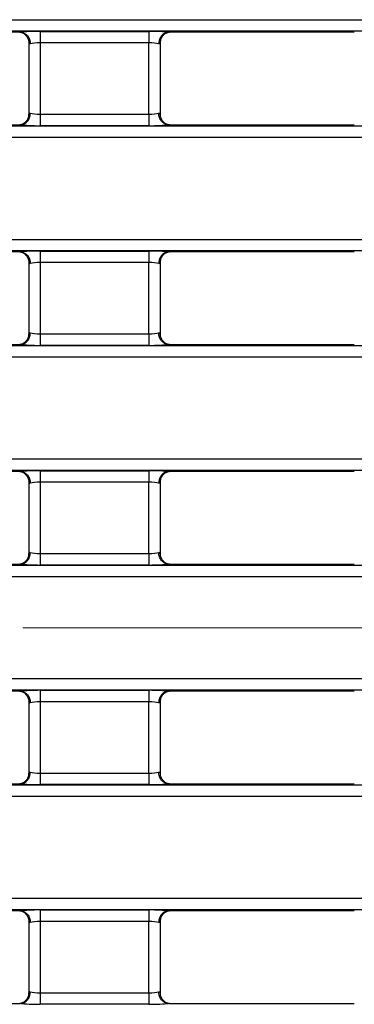
# Model space of a CAD drawing. Units: inches. Extents: x 0.8 to 41, y 0.1 to 28.6.
# Drawn here: x 18.7 to 19.8, y 18.2 to 21.6 of the extents above; entities that cross this region are included whole.
import ezdxf

# ---------------------------------------------------------------- set-up
doc = ezdxf.new("R2010")
doc.units = ezdxf.units.IN
doc.header["$LTSCALE"] = 2.5
doc.header["$MEASUREMENT"] = 0
doc.linetypes.add('SLD-Center', pattern=[0.75, 0.6, -0.05, 0.05, -0.05])
doc.linetypes.add('SLD-Solid', pattern=[0])
doc.layers.add('FORMAT', color=7, linetype='SLD-Solid')

msp = doc.modelspace()

# ---------------------------------------------------------------- linework, layer by layer
at = {"color": 7, "linetype": 'SLD-Solid', "lineweight": 25}
for p, q in [((4.0517176, 21.572325), (23.5514204, 21.572325)), ((23.5514204, 21.5331048), (4.0517176, 21.5331048)), ((18.6671894, 21.5293601), (18.0383107, 21.5293601)), ((18.7372495, 21.5325044), (19.1060459, 21.5325044)), ((18.7372495, 21.5325044), (18.7372495, 21.4932841)), ((19.1060459, 21.5325044), (19.1060459, 21.4932841)), ((19.8049847, 21.5293601), (19.176106, 21.5293601)), ((18.6978794, 21.4932841), (18.6978794, 21.2504755)), ((19.1060459, 21.4932841), (18.7372495, 21.4932841)), ((18.7372495, 21.4932841), (18.7372495, 21.2504755)), ((19.1060459, 21.2504755), (19.1060459, 21.4932841)), ((19.145416, 21.2504755), (19.145416, 21.4932841)), ((18.7372495, 21.2504755), (18.7372495, 21.2112553)), ((18.7372495, 21.2504755), (19.1060459, 21.2504755)), ((19.1060459, 21.2504755), (19.1060459, 21.2112553)), ((4.0517176, 21.2106549), (23.5514204, 21.2106549)), ((18.0383107, 21.2143995), (18.6671894, 21.2143995)), ((19.1060459, 21.2112553), (18.7372495, 21.2112553)), ((19.176106, 21.2143995), (19.8049847, 21.2143995)), ((23.5514204, 21.1714346), (4.0517176, 21.1714346)), ((4.0517176, 20.8242936), (23.5514204, 20.8242936)), ((23.5514204, 20.7850733), (4.0517176, 20.7850733)), ((18.6671894, 20.7813287), (18.0383107, 20.7813287)), ((18.7372495, 20.7844729), (19.1060459, 20.7844729)), ((18.7372495, 20.7844729), (18.7372495, 20.7452526)), ((19.1060459, 20.7844729), (19.1060459, 20.7452526)), ((19.8049847, 20.7813287), (19.176106, 20.7813287)), ((18.6978794, 20.7452526), (18.6978794, 20.5024441)), ((19.1060459, 20.7452526), (18.7372495, 20.7452526)), ((18.7372495, 20.7452526), (18.7372495, 20.5024441)), ((19.1060459, 20.5024441), (19.1060459, 20.7452526)), ((19.145416, 20.5024441), (19.145416, 20.7452526)), ((18.7372495, 20.5024441), (18.7372495, 20.4632238)), ((18.7372495, 20.5024441), (19.1060459, 20.5024441)), ((19.1060459, 20.5024441), (19.1060459, 20.4632238)), ((4.0517176, 20.4626234), (23.5514204, 20.4626234)), ((18.0383107, 20.466368), (18.6671894, 20.466368)), ((19.1060459, 20.4632238), (18.7372495, 20.4632238)), ((19.176106, 20.466368), (19.8049847, 20.466368)), ((23.5514204, 20.4234031), (4.0517176, 20.4234031)), ((4.0517176, 20.0762621), (23.5514204, 20.0762621)), ((23.5514204, 20.0370418), (4.0517176, 20.0370418)), ((18.6671894, 20.0332972), (18.0383107, 20.0332972)), ((18.7372495, 20.0364414), (19.1060459, 20.0364414)), ((18.7372495, 20.0364414), (18.7372495, 19.9972211)), ((19.1060459, 20.0364414), (19.1060459, 19.9972211)), ((19.8049847, 20.0332972), (19.176106, 20.0332972)), ((18.6978794, 19.9972211), (18.6978794, 19.7544126)), ((19.1060459, 19.9972211), (18.7372495, 19.9972211)), ((18.7372495, 19.9972211), (18.7372495, 19.7544126)), ((19.1060459, 19.7544126), (19.1060459, 19.9972211)), ((19.145416, 19.7544126), (19.145416, 19.9972211)), ((18.7372495, 19.7544126), (18.7372495, 19.7151923)), ((18.7372495, 19.7544126), (19.1060459, 19.7544126)), ((19.1060459, 19.7544126), (19.1060459, 19.7151923)), ((18.0383107, 19.7183365), (18.6671894, 19.7183365)), ((19.176106, 19.7183365), (19.8049847, 19.7183365)), ((14.2988697, 19.7145919), (23.5514204, 19.7145919)), ((19.1060459, 19.7151923), (18.7372495, 19.7151923)), ((23.5514204, 19.6753716), (14.2988697, 19.6753716)), ((14.2988697, 19.3282306), (23.5514204, 19.3282306)), ((23.5514204, 19.2890103), (14.2988697, 19.2890103)), ((18.6671894, 19.2852657), (18.0383107, 19.2852657)), ((18.7372495, 19.2884099), (19.1060459, 19.2884099)), ((18.7372495, 19.2884099), (18.7372495, 19.2491896)), ((19.1060459, 19.2884099), (19.1060459, 19.2491896)), ((19.8049847, 19.2852657), (19.176106, 19.2852657)), ((18.6978794, 19.2491896), (18.6978794, 19.0063811)), ((19.1060459, 19.2491896), (18.7372495, 19.2491896)), ((18.7372495, 19.2491896), (18.7372495, 19.0063811)), ((19.1060459, 19.0063811), (19.1060459, 19.2491896)), ((19.145416, 19.0063811), (19.145416, 19.2491896)), ((18.7372495, 19.0063811), (19.1060459, 19.0063811)), ((18.7372495, 19.0063811), (18.7372495, 18.9671608)), ((19.1060459, 19.0063811), (19.1060459, 18.9671608)), ((4.0517176, 18.9665604), (23.5514204, 18.9665604)), ((18.0383107, 18.970305), (18.6671894, 18.970305)), ((19.1060459, 18.9671608), (18.7372495, 18.9671608)), ((19.176106, 18.970305), (19.8049847, 18.970305)), ((23.5514204, 18.9273401), (4.0517176, 18.9273401)), ((4.0517176, 18.5801991), (23.5514204, 18.5801991)), ((23.5514204, 18.5409788), (4.0517176, 18.5409788)), ((18.6671894, 18.5372342), (18.0383107, 18.5372342)), ((18.7372495, 18.5403784), (19.1060459, 18.5403784)), ((18.7372495, 18.5403784), (18.7372495, 18.5011581)), ((19.1060459, 18.5403784), (19.1060459, 18.5011581)), ((19.8049847, 18.5372342), (19.176106, 18.5372342)), ((18.6978794, 18.5011581), (18.6978794, 18.2583496)), ((19.1060459, 18.5011581), (18.7372495, 18.5011581)), ((18.7372495, 18.5011581), (18.7372495, 18.2583496)), ((19.1060459, 18.2583496), (19.1060459, 18.5011581)), ((19.145416, 18.2583496), (19.145416, 18.5011581)), ((18.7372495, 18.2583496), (18.7372495, 18.2191293)), ((18.7372495, 18.2583496), (19.1060459, 18.2583496)), ((19.1060459, 18.2583496), (19.1060459, 18.2191293)), ((18.0383107, 18.2222735), (18.6671894, 18.2222735)), ((19.1060459, 18.2191293), (18.7372495, 18.2191293)), ((19.176106, 18.2222735), (19.8049847, 18.2222735))]:
    msp.add_line(p, q, dxfattribs=at)
for centre, major_axis, ratio, start_param, end_param in [((18.7372495, 21.5256155), (0.0787402, 0), 0.087488664, 1.570796327, 2.579824657), ((19.1060459, 21.5256155), (0.0787402, 0), 0.087488664, 0.561767996, 1.570796327), ((18.7372495, 21.4932841), (0.0393701, 0), 0.174977327, 3.054326191, 3.665191429), ((18.7372495, 21.4863952), (0.0393701, 0), 0.174977327, 1.570796327, 2.617993878), ((19.1060459, 21.4863952), (0.0393701, 0), 0.174977327, 0.523598776, 1.570796327), ((19.1060459, 21.4932841), (0.0393701, 0), 0.174977327, 5.759586532, 6.37045177), ((18.7372495, 21.2504755), (0.0393701, 0), 0.174977327, 2.617993878, 3.228859116), ((18.7372495, 21.2573644), (0.0393701, 0), 0.174977327, 3.665191429, 4.71238898), ((19.1060459, 21.2573644), (0.0393701, 0), 0.174977327, 4.71238898, 5.759586532), ((19.1060459, 21.2504755), (0.0393701, 0), 0.174977327, 6.195918845, 6.806784083), ((18.7372495, 21.2181442), (0.0787402, 0), 0.087488664, 3.70336065, 4.71238898), ((19.1060459, 21.2181442), (0.0787402, 0), 0.087488664, 4.71238898, 5.721417311), ((18.7372495, 20.777584), (0.0787402, 0), 0.087488664, 1.570796327, 2.579824657), ((19.1060459, 20.777584), (0.0787402, 0), 0.087488664, 0.561767996, 1.570796327), ((18.7372495, 20.7452526), (0.0393701, 0), 0.174977327, 3.054326191, 3.665191429), ((18.7372495, 20.7383637), (0.0393701, 0), 0.174977327, 1.570796327, 2.617993878), ((19.1060459, 20.7383637), (0.0393701, 0), 0.174977327, 0.523598776, 1.570796327), ((19.1060459, 20.7452526), (0.0393701, 0), 0.174977327, 5.759586532, 6.37045177), ((18.7372495, 20.5024441), (0.0393701, 0), 0.174977327, 2.617993878, 3.228859116), ((18.7372495, 20.5093329), (0.0393701, 0), 0.174977327, 3.665191429, 4.71238898), ((19.1060459, 20.5093329), (0.0393701, 0), 0.174977327, 4.71238898, 5.759586532), ((19.1060459, 20.5024441), (0.0393701, 0), 0.174977327, 6.195918845, 6.806784083), ((18.7372495, 20.4701127), (0.0787402, 0), 0.087488664, 3.70336065, 4.71238898), ((19.1060459, 20.4701127), (0.0787402, 0), 0.087488664, 4.71238898, 5.721417311), ((18.7372495, 20.0295525), (0.0787402, 0), 0.087488664, 1.570796327, 2.579824657), ((19.1060459, 20.0295525), (0.0787402, 0), 0.087488664, 0.561767996, 1.570796327), ((18.7372495, 19.9972211), (0.0393701, 0), 0.174977327, 3.054326191, 3.665191429), ((18.7372495, 19.9903323), (0.0393701, 0), 0.174977327, 1.570796327, 2.617993878), ((19.1060459, 19.9903323), (0.0393701, 0), 0.174977327, 0.523598776, 1.570796327), ((19.1060459, 19.9972211), (0.0393701, 0), 0.174977327, 5.759586532, 6.37045177), ((18.7372495, 19.7544126), (0.0393701, 0), 0.174977327, 2.617993878, 3.228859116), ((18.7372495, 19.7613014), (0.0393701, 0), 0.174977327, 3.665191429, 4.71238898), ((19.1060459, 19.7613014), (0.0393701, 0), 0.174977327, 4.71238898, 5.759586532), ((19.1060459, 19.7544126), (0.0393701, 0), 0.174977327, 6.195918845, 6.806784083), ((18.7372495, 19.7220812), (0.0787402, 0), 0.087488664, 3.70336065, 4.71238898), ((19.1060459, 19.7220812), (0.0787402, 0), 0.087488664, 4.71238898, 5.721417311), ((18.7372495, 19.281521), (0.0787402, 0), 0.087488664, 1.570796327, 2.579824657), ((19.1060459, 19.281521), (0.0787402, 0), 0.087488664, 0.561767996, 1.570796327), ((18.7372495, 19.2491896), (0.0393701, 0), 0.174977327, 3.054326191, 3.665191429), ((18.7372495, 19.2423008), (0.0393701, 0), 0.174977327, 1.570796327, 2.617993878), ((19.1060459, 19.2423008), (0.0393701, 0), 0.174977327, 0.523598776, 1.570796327), ((19.1060459, 19.2491896), (0.0393701, 0), 0.174977327, 5.759586532, 6.37045177), ((18.7372495, 19.0063811), (0.0393701, 0), 0.174977327, 2.617993878, 3.228859116), ((18.7372495, 19.0132699), (0.0393701, 0), 0.174977327, 3.665191429, 4.71238898), ((19.1060459, 19.0132699), (0.0393701, 0), 0.174977327, 4.71238898, 5.759586532), ((19.1060459, 19.0063811), (0.0393701, 0), 0.174977327, 6.195918845, 6.806784083), ((18.7372495, 18.9740497), (0.0787402, 0), 0.087488664, 3.70336065, 4.71238898), ((19.1060459, 18.9740497), (0.0787402, 0), 0.087488664, 4.71238898, 5.721417311), ((18.7372495, 18.5334895), (0.0787402, 0), 0.087488664, 1.570796327, 2.579824657), ((19.1060459, 18.5334895), (0.0787402, 0), 0.087488664, 0.561767996, 1.570796327), ((18.7372495, 18.5011581), (0.0393701, 0), 0.174977327, 3.054326191, 3.665191429), ((18.7372495, 18.4942693), (0.0393701, 0), 0.174977327, 1.570796327, 2.617993878), ((19.1060459, 18.4942693), (0.0393701, 0), 0.174977327, 0.523598776, 1.570796327), ((19.1060459, 18.5011581), (0.0393701, 0), 0.174977327, 5.759586532, 6.37045177), ((18.7372495, 18.2583496), (0.0393701, 0), 0.174977327, 2.617993878, 3.228859116), ((18.7372495, 18.2652384), (0.0393701, 0), 0.174977327, 3.665191429, 4.71238898), ((19.1060459, 18.2652384), (0.0393701, 0), 0.174977327, 4.71238898, 5.759586532), ((19.1060459, 18.2583496), (0.0393701, 0), 0.174977327, 6.195918845, 6.806784083), ((18.7372495, 18.2260182), (0.0787402, 0), 0.087488664, 3.70336065, 4.71238898), ((19.1060459, 18.2260182), (0.0787402, 0), 0.087488664, 4.71238898, 5.721417311)]:
    msp.add_ellipse(centre, major_axis=major_axis, ratio=ratio, start_param=start_param, end_param=end_param, dxfattribs=at)
for points, knots in [([(18.6671894, 21.5293601), (18.6679512, 21.5293601), (18.6687253, 21.529351), (18.6694492, 21.5293303), (18.669852, 21.5293188), (18.6702436, 21.5293036), (18.6706106, 21.5292851)], [0, 0, 0, 0, 0.00005805206231, 0.00005805206231, 0.00005805206231, 0.00009008488413, 0.00009008488413, 0.00009008488413, 0.00009008488413]), ([(18.6706106, 21.5292851), (18.674989, 21.5290641), (18.6792435, 21.5278807), (18.6871653, 21.5237188), (18.6907585, 21.5207584), (18.6967275, 21.5135106), (18.6991157, 21.5091918), (18.7023122, 21.4999198), (18.7031541, 21.4948276), (18.703154, 21.4898397)], [0, 0, 0, 0, 0.25, 0.25, 0.5, 0.5, 0.75, 0.75, 1, 1, 1, 1]), ([(18.6726495, 21.5291565), (18.6726728, 21.5291542), (18.6727228, 21.5291493), (18.675115, 21.5283814), (18.6802924, 21.5259184), (18.6881257, 21.5199523), (18.6949241, 21.5094624), (18.6984788, 21.499597), (18.6975803, 21.4940755), (18.6974357, 21.493187)], [0, 0, 0, 0, 0.088275852, 0.188794207, 0.300567547, 0.491257415, 0.712363429, 0.953717272, 1, 1, 1, 1]), ([(19.1726848, 21.5292851), (19.1683064, 21.5290641), (19.1640519, 21.5278807), (19.1561301, 21.5237188), (19.1525369, 21.5207584), (19.1465679, 21.5135106), (19.1441797, 21.5091918), (19.1409832, 21.4999198), (19.1401413, 21.4948276), (19.1401414, 21.4898397)], [0, 0, 0, 0, 0.25, 0.25, 0.5, 0.5, 0.75, 0.75, 1, 1, 1, 1]), ([(19.1459519, 21.4932636), (19.146109, 21.4973986), (19.14642, 21.5055875), (19.1520709, 21.5157818), (19.1587216, 21.5228921), (19.1648231, 21.5268645), (19.1687768, 21.5285898), (19.1706334, 21.5291615), (19.1706752, 21.5291675), (19.1706946, 21.5291702)], [0, 0, 0, 0, 0.211023688, 0.417913757, 0.58784701, 0.727374281, 0.832849366, 0.922874265, 1, 1, 1, 1]), ([(18.6706106, 21.2144746), (18.674989, 21.2146955), (18.6792435, 21.215879), (18.6871653, 21.2200409), (18.6907585, 21.2230013), (18.6967275, 21.2302491), (18.6991157, 21.2345679), (18.7023122, 21.2438399), (18.7031541, 21.248932), (18.703154, 21.25392)], [0, 0, 0, 0, 0.25, 0.25, 0.5, 0.5, 0.75, 0.75, 1, 1, 1, 1]), ([(18.6973431, 21.2504922), (18.697186, 21.2463586), (18.6968749, 21.238171), (18.6912245, 21.2279779), (18.6845738, 21.2208676), (18.6784723, 21.2168951), (18.6745186, 21.2151699), (18.672662, 21.2145982), (18.6726202, 21.2145922), (18.6726008, 21.2145894)], [0, 0, 0, 0, 0.210971635, 0.417875353, 0.587819818, 0.727356294, 0.832838339, 0.922869177, 1, 1, 1, 1]), ([(19.1726848, 21.2144746), (19.1683064, 21.2146955), (19.1640519, 21.215879), (19.1561301, 21.2200409), (19.1525369, 21.2230013), (19.1465679, 21.2302491), (19.1441797, 21.2345679), (19.1409832, 21.2438399), (19.1401413, 21.248932), (19.1401414, 21.25392)], [0, 0, 0, 0, 0.25, 0.25, 0.5, 0.5, 0.75, 0.75, 1, 1, 1, 1]), ([(19.1706459, 21.2146032), (19.1706226, 21.2146055), (19.1705726, 21.2146104), (19.1681804, 21.2153783), (19.1630029, 21.2178413), (19.1551701, 21.2238073), (19.1483695, 21.2342972), (19.144815, 21.2441801), (19.1457189, 21.2497189), (19.1458667, 21.2506247)], [0, 0, 0, 0, 0.088196127, 0.1886237, 0.300296092, 0.49081374, 0.711720064, 0.95285593, 1, 1, 1, 1]), ([(19.176106, 21.2143995), (19.1753442, 21.2143995), (19.1745701, 21.2144086), (19.1738462, 21.2144293), (19.1734434, 21.2144409), (19.1730518, 21.214456), (19.1726848, 21.2144746)], [0, 0, 0, 0, 0.00005805206231, 0.00005805206231, 0.00005805206231, 0.00009008488413, 0.00009008488413, 0.00009008488413, 0.00009008488413]), ([(18.6671894, 20.7813287), (18.6679512, 20.7813287), (18.6687253, 20.7813195), (18.6694492, 20.7812988), (18.669852, 20.7812873), (18.6702436, 20.7812721), (18.6706106, 20.7812536)], [0, 0, 0, 0, 0.00005805206231, 0.00005805206231, 0.00005805206231, 0.00009008488413, 0.00009008488413, 0.00009008488413, 0.00009008488413]), ([(18.6706106, 20.7812536), (18.674989, 20.7810326), (18.6792435, 20.7798492), (18.6871653, 20.7756873), (18.6907585, 20.7727269), (18.6967275, 20.7654791), (18.6991157, 20.7611603), (18.7023122, 20.7518883), (18.7031541, 20.7467961), (18.703154, 20.7418082)], [0, 0, 0, 0, 0.25, 0.25, 0.5, 0.5, 0.75, 0.75, 1, 1, 1, 1]), ([(18.6726495, 20.781125), (18.6726728, 20.7811227), (18.6727228, 20.7811178), (18.675115, 20.7803499), (18.6802924, 20.7778869), (18.6881257, 20.7719208), (18.6949241, 20.761431), (18.6984788, 20.7515655), (18.6975803, 20.746044), (18.6974357, 20.7451555)], [0, 0, 0, 0, 0.088275852, 0.188794207, 0.300567547, 0.491257415, 0.712363429, 0.953717272, 1, 1, 1, 1]), ([(19.1726848, 20.7812536), (19.1683064, 20.7810326), (19.1640519, 20.7798492), (19.1561301, 20.7756873), (19.1525369, 20.7727269), (19.1465679, 20.7654791), (19.1441797, 20.7611603), (19.1409832, 20.7518883), (19.1401413, 20.7467961), (19.1401414, 20.7418082)], [0, 0, 0, 0, 0.25, 0.25, 0.5, 0.5, 0.75, 0.75, 1, 1, 1, 1]), ([(19.1459519, 20.7452322), (19.146109, 20.7493671), (19.14642, 20.757556), (19.1520709, 20.7677503), (19.1587216, 20.7748606), (19.1648231, 20.778833), (19.1687768, 20.7805583), (19.1706334, 20.78113), (19.1706752, 20.781136), (19.1706946, 20.7811387)], [0, 0, 0, 0, 0.2110236876, 0.4179137565, 0.5878470102, 0.7273742807, 0.8328493664, 0.9228742649, 1, 1, 1, 1]), ([(18.6706106, 20.4664431), (18.674989, 20.4666641), (18.6792435, 20.4678475), (18.6871653, 20.4720094), (18.6907585, 20.4749698), (18.6967275, 20.4822176), (18.6991157, 20.4865364), (18.7023122, 20.4958084), (18.7031541, 20.5009006), (18.703154, 20.5058885)], [0, 0, 0, 0, 0.25, 0.25, 0.5, 0.5, 0.75, 0.75, 1, 1, 1, 1]), ([(18.6973431, 20.5024607), (18.697186, 20.4983271), (18.6968749, 20.4901395), (18.6912245, 20.4799464), (18.6845738, 20.4728361), (18.6784723, 20.4688636), (18.6745186, 20.4671384), (18.672662, 20.4665667), (18.6726202, 20.4665607), (18.6726008, 20.4665579)], [0, 0, 0, 0, 0.210971635, 0.417875353, 0.587819818, 0.727356294, 0.832838339, 0.922869177, 1, 1, 1, 1]), ([(19.1726848, 20.4664431), (19.1683064, 20.4666641), (19.1640519, 20.4678475), (19.1561301, 20.4720094), (19.1525369, 20.4749698), (19.1465679, 20.4822176), (19.1441797, 20.4865364), (19.1409832, 20.4958084), (19.1401413, 20.5009006), (19.1401414, 20.5058885)], [0, 0, 0, 0, 0.25, 0.25, 0.5, 0.5, 0.75, 0.75, 1, 1, 1, 1]), ([(19.1706459, 20.4665717), (19.1706226, 20.466574), (19.1705726, 20.4665789), (19.1681804, 20.4673468), (19.1630029, 20.4698098), (19.1551701, 20.4757759), (19.1483695, 20.4862658), (19.144815, 20.4961486), (19.1457189, 20.5016874), (19.1458667, 20.5025932)], [0, 0, 0, 0, 0.0881961265, 0.1886236996, 0.3002960919, 0.4908137396, 0.7117200639, 0.9528559302, 1, 1, 1, 1]), ([(19.176106, 20.466368), (19.1753442, 20.466368), (19.1745701, 20.4663771), (19.1738462, 20.4663978), (19.1734434, 20.4664094), (19.1730518, 20.4664246), (19.1726848, 20.4664431)], [0, 0, 0, 0, 0.00005805206231, 0.00005805206231, 0.00005805206231, 0.00009008488413, 0.00009008488413, 0.00009008488413, 0.00009008488413]), ([(18.6671894, 20.0332972), (18.6679512, 20.0332972), (18.6687253, 20.033288), (18.6694492, 20.0332673), (18.669852, 20.0332558), (18.6702436, 20.0332406), (18.6706106, 20.0332221)], [0, 0, 0, 0, 0.00005805206231, 0.00005805206231, 0.00005805206231, 0.00009008488413, 0.00009008488413, 0.00009008488413, 0.00009008488413]), ([(18.6706106, 20.0332221), (18.674989, 20.0330011), (18.6792435, 20.0318177), (18.6871653, 20.0276558), (18.6907585, 20.0246954), (18.6967275, 20.0174476), (18.6991157, 20.0131288), (18.7023122, 20.0038568), (18.7031541, 19.9987646), (18.703154, 19.9937767)], [0, 0, 0, 0, 0.25, 0.25, 0.5, 0.5, 0.75, 0.75, 1, 1, 1, 1]), ([(18.6726495, 20.0330935), (18.6726728, 20.0330912), (18.6727228, 20.0330863), (18.675115, 20.0323184), (18.6802924, 20.0298554), (18.6881257, 20.0238893), (18.6949241, 20.0133995), (18.6984788, 20.003534), (18.6975803, 19.9980125), (18.6974357, 19.997124)], [0, 0, 0, 0, 0.088275852, 0.188794207, 0.300567547, 0.491257415, 0.712363429, 0.953717272, 1, 1, 1, 1]), ([(19.1726848, 20.0332221), (19.1683064, 20.0330011), (19.1640519, 20.0318177), (19.1561301, 20.0276558), (19.1525369, 20.0246954), (19.1465679, 20.0174476), (19.1441797, 20.0131288), (19.1409832, 20.0038568), (19.1401413, 19.9987646), (19.1401414, 19.9937767)], [0, 0, 0, 0, 0.25, 0.25, 0.5, 0.5, 0.75, 0.75, 1, 1, 1, 1]), ([(19.1459519, 19.9972007), (19.146109, 20.0013356), (19.14642, 20.0095245), (19.1520709, 20.0197188), (19.1587216, 20.0268291), (19.1648231, 20.0308016), (19.1687768, 20.0325268), (19.1706334, 20.0330985), (19.1706752, 20.0331045), (19.1706946, 20.0331072)], [0, 0, 0, 0, 0.211023688, 0.417913757, 0.58784701, 0.727374281, 0.832849366, 0.922874265, 1, 1, 1, 1]), ([(18.6706106, 19.7184116), (18.674989, 19.7186326), (18.6792435, 19.719816), (18.6871653, 19.7239779), (18.6907585, 19.7269383), (18.6967275, 19.7341861), (18.6991157, 19.7385049), (18.7023122, 19.7477769), (18.7031541, 19.7528691), (18.703154, 19.757857)], [0, 0, 0, 0, 0.25, 0.25, 0.5, 0.5, 0.75, 0.75, 1, 1, 1, 1]), ([(18.6973431, 19.7544292), (18.697186, 19.7502956), (18.6968749, 19.742108), (18.6912245, 19.7319149), (18.6845738, 19.7248046), (18.6784723, 19.7208321), (18.6745186, 19.7191069), (18.672662, 19.7185352), (18.6726202, 19.7185292), (18.6726008, 19.7185264)], [0, 0, 0, 0, 0.210971635, 0.417875353, 0.587819818, 0.727356294, 0.832838339, 0.922869177, 1, 1, 1, 1]), ([(19.1726848, 19.7184116), (19.1683064, 19.7186326), (19.1640519, 19.719816), (19.1561301, 19.7239779), (19.1525369, 19.7269383), (19.1465679, 19.7341861), (19.1441797, 19.7385049), (19.1409832, 19.7477769), (19.1401413, 19.7528691), (19.1401414, 19.757857)], [0, 0, 0, 0, 0.25, 0.25, 0.5, 0.5, 0.75, 0.75, 1, 1, 1, 1]), ([(19.1706459, 19.7185402), (19.1706226, 19.7185425), (19.1705726, 19.7185474), (19.1681804, 19.7193153), (19.1630029, 19.7217783), (19.1551701, 19.7277444), (19.1483695, 19.7382343), (19.144815, 19.7481171), (19.1457189, 19.7536559), (19.1458667, 19.7545617)], [0, 0, 0, 0, 0.088196127, 0.1886237, 0.300296092, 0.49081374, 0.711720064, 0.95285593, 1, 1, 1, 1]), ([(19.176106, 19.7183365), (19.1753442, 19.7183365), (19.1745701, 19.7183456), (19.1738462, 19.7183663), (19.1734434, 19.7183779), (19.1730518, 19.7183931), (19.1726848, 19.7184116)], [0, 0, 0, 0, 0.00005805206231, 0.00005805206231, 0.00005805206231, 0.00009008488413, 0.00009008488413, 0.00009008488413, 0.00009008488413]), ([(18.6671894, 19.2852657), (18.6679512, 19.2852657), (18.6687253, 19.2852565), (18.6694492, 19.2852358), (18.669852, 19.2852243), (18.6702436, 19.2852091), (18.6706106, 19.2851906)], [0, 0, 0, 0, 0.00005805206231, 0.00005805206231, 0.00005805206231, 0.00009008488413, 0.00009008488413, 0.00009008488413, 0.00009008488413]), ([(18.6706106, 19.2851906), (18.674989, 19.2849696), (18.6792435, 19.2837862), (18.6871653, 19.2796243), (18.6907585, 19.2766639), (18.6967275, 19.2694161), (18.6991157, 19.2650973), (18.7023122, 19.2558253), (18.7031541, 19.2507331), (18.703154, 19.2457452)], [0, 0, 0, 0, 0.25, 0.25, 0.5, 0.5, 0.75, 0.75, 1, 1, 1, 1]), ([(18.6726495, 19.285062), (18.6726728, 19.2850597), (18.6727228, 19.2850548), (18.675115, 19.2842869), (18.6802924, 19.2818239), (18.6881257, 19.2758578), (18.6949241, 19.265368), (18.6984788, 19.2555025), (18.6975803, 19.249981), (18.6974357, 19.2490925)], [0, 0, 0, 0, 0.088275852, 0.188794207, 0.300567547, 0.491257415, 0.712363429, 0.953717272, 1, 1, 1, 1]), ([(19.1726848, 19.2851906), (19.1683064, 19.2849696), (19.1640519, 19.2837862), (19.1561301, 19.2796243), (19.1525369, 19.2766639), (19.1465679, 19.2694161), (19.1441797, 19.2650973), (19.1409832, 19.2558253), (19.1401413, 19.2507331), (19.1401414, 19.2457452)], [0, 0, 0, 0, 0.25, 0.25, 0.5, 0.5, 0.75, 0.75, 1, 1, 1, 1]), ([(19.1459519, 19.2491692), (19.146109, 19.2533041), (19.14642, 19.261493), (19.1520709, 19.2716873), (19.1587216, 19.2787976), (19.1648231, 19.2827701), (19.1687768, 19.2844953), (19.1706334, 19.285067), (19.1706752, 19.285073), (19.1706946, 19.2850757)], [0, 0, 0, 0, 0.211023688, 0.417913757, 0.58784701, 0.727374281, 0.832849366, 0.922874265, 1, 1, 1, 1]), ([(18.6706106, 18.9703801), (18.674989, 18.9706011), (18.6792435, 18.9717845), (18.6871653, 18.9759464), (18.6907585, 18.9789068), (18.6967275, 18.9861546), (18.6991157, 18.9904734), (18.7023122, 18.9997454), (18.7031541, 19.0048376), (18.703154, 19.0098255)], [0, 0, 0, 0, 0.25, 0.25, 0.5, 0.5, 0.75, 0.75, 1, 1, 1, 1]), ([(18.6973431, 19.0063977), (18.697186, 19.0022641), (18.6968749, 18.9940765), (18.6912245, 18.9838834), (18.6845738, 18.9767731), (18.6784723, 18.9728006), (18.6745186, 18.9710754), (18.672662, 18.9705037), (18.6726202, 18.9704977), (18.6726008, 18.970495)], [0, 0, 0, 0, 0.210971635, 0.417875353, 0.587819818, 0.727356294, 0.832838339, 0.922869177, 1, 1, 1, 1]), ([(19.1726848, 18.9703801), (19.1683064, 18.9706011), (19.1640519, 18.9717845), (19.1561301, 18.9759464), (19.1525369, 18.9789068), (19.1465679, 18.9861546), (19.1441797, 18.9904734), (19.1409832, 18.9997454), (19.1401413, 19.0048376), (19.1401414, 19.0098255)], [0, 0, 0, 0, 0.25, 0.25, 0.5, 0.5, 0.75, 0.75, 1, 1, 1, 1]), ([(19.1706459, 18.9705087), (19.1706226, 18.970511), (19.1705726, 18.9705159), (19.1681804, 18.9712838), (19.1630029, 18.9737468), (19.1551701, 18.9797129), (19.1483695, 18.9902028), (19.144815, 19.0000856), (19.1457189, 19.0056244), (19.1458667, 19.0065302)], [0, 0, 0, 0, 0.088196127, 0.1886237, 0.300296092, 0.49081374, 0.711720064, 0.95285593, 1, 1, 1, 1]), ([(19.176106, 18.970305), (19.1753442, 18.970305), (19.1745701, 18.9703141), (19.1738462, 18.9703348), (19.1734434, 18.9703464), (19.1730518, 18.9703616), (19.1726848, 18.9703801)], [0, 0, 0, 0, 0.00005805206231, 0.00005805206231, 0.00005805206231, 0.00009008488413, 0.00009008488413, 0.00009008488413, 0.00009008488413]), ([(18.6671894, 18.5372342), (18.6679512, 18.5372342), (18.6687253, 18.537225), (18.6694492, 18.5372043), (18.669852, 18.5371928), (18.6702436, 18.5371776), (18.6706106, 18.5371591)], [0, 0, 0, 0, 0.00005805206231, 0.00005805206231, 0.00005805206231, 0.00009008488413, 0.00009008488413, 0.00009008488413, 0.00009008488413]), ([(18.6706106, 18.5371591), (18.674989, 18.5369381), (18.6792435, 18.5357547), (18.6871653, 18.5315928), (18.6907585, 18.5286324), (18.6967275, 18.5213846), (18.6991157, 18.5170658), (18.7023122, 18.5077938), (18.7031541, 18.5027016), (18.703154, 18.4977137)], [0, 0, 0, 0, 0.25, 0.25, 0.5, 0.5, 0.75, 0.75, 1, 1, 1, 1]), ([(18.6726495, 18.5370305), (18.6726728, 18.5370282), (18.6727228, 18.5370233), (18.675115, 18.5362554), (18.6802924, 18.5337924), (18.6881257, 18.5278263), (18.6949241, 18.5173365), (18.6984788, 18.507471), (18.6975803, 18.5019495), (18.6974357, 18.5010611)], [0, 0, 0, 0, 0.088275852, 0.188794207, 0.300567547, 0.491257415, 0.712363429, 0.953717272, 1, 1, 1, 1]), ([(19.1726848, 18.5371591), (19.1683064, 18.5369381), (19.1640519, 18.5357547), (19.1561301, 18.5315928), (19.1525369, 18.5286324), (19.1465679, 18.5213846), (19.1441797, 18.5170658), (19.1409832, 18.5077938), (19.1401413, 18.5027016), (19.1401414, 18.4977137)], [0, 0, 0, 0, 0.25, 0.25, 0.5, 0.5, 0.75, 0.75, 1, 1, 1, 1]), ([(19.1459519, 18.5011377), (19.146109, 18.5052726), (19.14642, 18.5134615), (19.1520709, 18.5236558), (19.1587216, 18.5307661), (19.1648231, 18.5347386), (19.1687768, 18.5364638), (19.1706334, 18.5370355), (19.1706752, 18.5370415), (19.1706946, 18.5370442)], [0, 0, 0, 0, 0.211023688, 0.417913757, 0.58784701, 0.727374281, 0.832849366, 0.922874265, 1, 1, 1, 1]), ([(18.6706106, 18.2223486), (18.674989, 18.2225696), (18.6792435, 18.223753), (18.6871653, 18.2279149), (18.6907585, 18.2308753), (18.6967275, 18.2381231), (18.6991157, 18.2424419), (18.7023122, 18.2517139), (18.7031541, 18.2568061), (18.703154, 18.261794)], [0, 0, 0, 0, 0.25, 0.25, 0.5, 0.5, 0.75, 0.75, 1, 1, 1, 1]), ([(18.6973431, 18.2583662), (18.697186, 18.2542326), (18.6968749, 18.246045), (18.6912245, 18.2358519), (18.6845738, 18.2287416), (18.6784723, 18.2247691), (18.6745186, 18.2230439), (18.672662, 18.2224722), (18.6726202, 18.2224662), (18.6726008, 18.2224635)], [0, 0, 0, 0, 0.210971635, 0.417875353, 0.587819818, 0.727356294, 0.832838339, 0.922869177, 1, 1, 1, 1]), ([(19.1726848, 18.2223486), (19.1683064, 18.2225696), (19.1640519, 18.223753), (19.1561301, 18.2279149), (19.1525369, 18.2308753), (19.1465679, 18.2381231), (19.1441797, 18.2424419), (19.1409832, 18.2517139), (19.1401413, 18.2568061), (19.1401414, 18.261794)], [0, 0, 0, 0, 0.25, 0.25, 0.5, 0.5, 0.75, 0.75, 1, 1, 1, 1]), ([(19.1706459, 18.2224772), (19.1706226, 18.2224795), (19.1705726, 18.2224844), (19.1681804, 18.2232523), (19.1630029, 18.2257153), (19.1551701, 18.2316814), (19.1483695, 18.2421713), (19.144815, 18.2520541), (19.1457189, 18.2575929), (19.1458667, 18.2584987)], [0, 0, 0, 0, 0.088196127, 0.1886237, 0.300296092, 0.49081374, 0.711720064, 0.95285593, 1, 1, 1, 1]), ([(19.176106, 18.2222735), (19.1753442, 18.2222735), (19.1745701, 18.2222827), (19.1738462, 18.2223034), (19.1734434, 18.2223149), (19.1730518, 18.2223301), (19.1726848, 18.2223486)], [0, 0, 0, 0, 0.00005805206231, 0.00005805206231, 0.00005805206231, 0.00009008488413, 0.00009008488413, 0.00009008488413, 0.00009008488413])]:
    msp.add_open_spline(points, degree=3, knots=knots, dxfattribs=at)
for points in [[(19.1726848, 21.5292851), (19.1737239, 21.5293375), (19.1749079, 21.5293601), (19.176106, 21.5293601)], [(18.6706106, 21.2144746), (18.6695715, 21.2144221), (18.6683874, 21.2143995), (18.6671894, 21.2143995)], [(19.1726848, 20.7812536), (19.1737239, 20.781306), (19.1749079, 20.7813287), (19.176106, 20.7813287)], [(18.6706106, 20.4664431), (18.6695715, 20.4663906), (18.6683874, 20.466368), (18.6671894, 20.466368)], [(19.1726848, 20.0332221), (19.1737239, 20.0332745), (19.1749079, 20.0332972), (19.176106, 20.0332972)], [(18.6706106, 19.7184116), (18.6695715, 19.7183591), (18.6683874, 19.7183365), (18.6671894, 19.7183365)], [(19.1726848, 19.2851906), (19.1737239, 19.285243), (19.1749079, 19.2852657), (19.176106, 19.2852657)], [(18.6706106, 18.9703801), (18.6695715, 18.9703276), (18.6683874, 18.970305), (18.6671894, 18.970305)], [(19.1726848, 18.5371591), (19.1737239, 18.5372116), (19.1749079, 18.5372342), (19.176106, 18.5372342)], [(18.6706106, 18.2223486), (18.6695715, 18.2222961), (18.6683874, 18.2222735), (18.6671894, 18.2222735)]]:
    msp.add_open_spline(points, degree=3, dxfattribs=at)
at = {"layer": 'FORMAT', "linetype": 'SLD-Center', "lineweight": 18}
msp.add_line((23.9274757, 19.5018011), (3.8428361, 19.5018011), dxfattribs=at)

doc.saveas('drawing.dxf')
